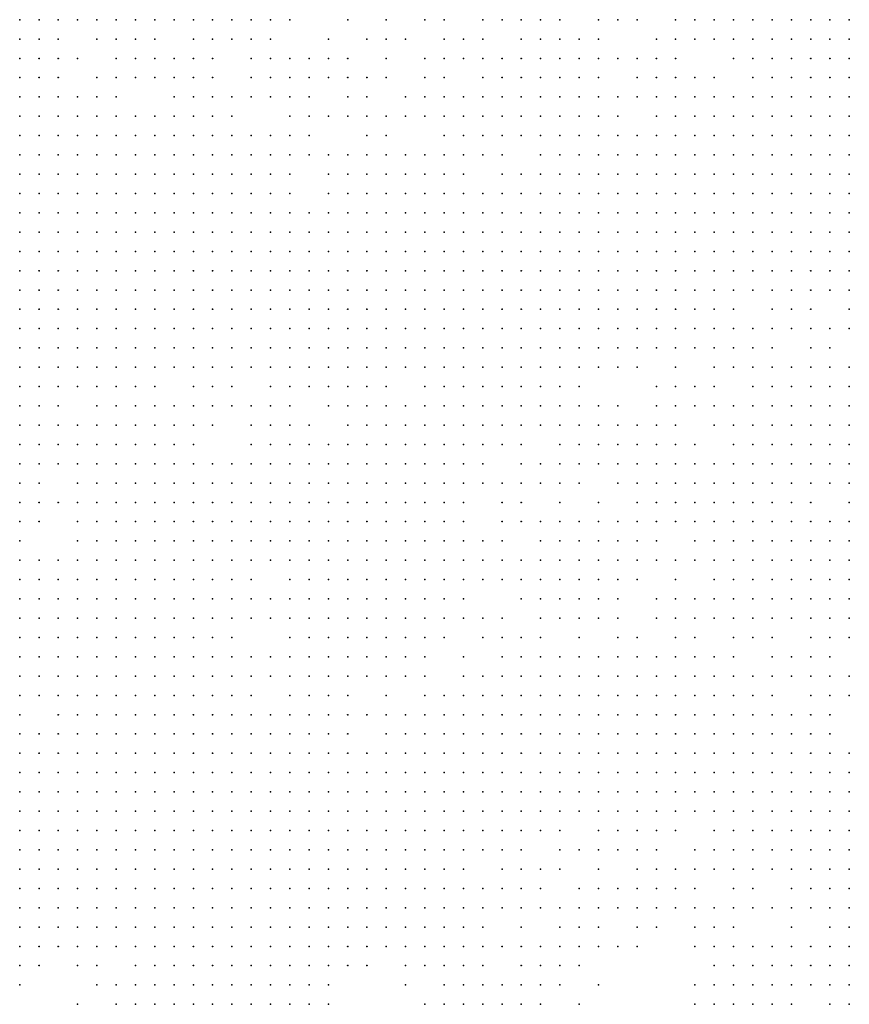
# Model space of a CAD drawing. Units: inches. Extents: x -1.5 to 1.5, y -0.87 to 0.87.
# Drawn here: x -0.89 to -0.81, y -0.19 to -0.09 of the extents above; entities that cross this region are included whole.
import ezdxf

# ---------------------------------------------------------------- set-up
doc = ezdxf.new("R2010")
doc.units = ezdxf.units.IN
doc.header["$MEASUREMENT"] = 0
doc.header["$PDMODE"] = 32
doc.header["$PDSIZE"] = 1e-05

msp = doc.modelspace()

# ---------------------------------------------------------------- linework, layer by layer
at = {"color": 0}
for p in [(-0.894, -0.092), (-0.892, -0.092), (-0.89, -0.092), (-0.888, -0.092), (-0.886, -0.092), (-0.884, -0.092), (-0.882, -0.092), (-0.88, -0.092), (-0.878, -0.092), (-0.876, -0.092), (-0.874, -0.092), (-0.872, -0.092), (-0.87, -0.092), (-0.868, -0.092), (-0.866, -0.092), (-0.86, -0.092), (-0.856, -0.092), (-0.852, -0.092), (-0.85, -0.092), (-0.846, -0.092), (-0.844, -0.092), (-0.842, -0.092), (-0.84, -0.092), (-0.838, -0.092), (-0.834, -0.092), (-0.832, -0.092), (-0.83, -0.092), (-0.826, -0.092), (-0.824, -0.092), (-0.822, -0.092), (-0.82, -0.092), (-0.818, -0.092), (-0.816, -0.092), (-0.814, -0.092), (-0.812, -0.092), (-0.81, -0.092), (-0.808, -0.092), (-0.894, -0.094), (-0.892, -0.094), (-0.89, -0.094), (-0.886, -0.094), (-0.884, -0.094), (-0.882, -0.094), (-0.88, -0.094), (-0.876, -0.094), (-0.874, -0.094), (-0.872, -0.094), (-0.87, -0.094), (-0.868, -0.094), (-0.862, -0.094), (-0.858, -0.094), (-0.856, -0.094), (-0.854, -0.094), (-0.85, -0.094), (-0.848, -0.094), (-0.846, -0.094), (-0.842, -0.094), (-0.84, -0.094), (-0.838, -0.094), (-0.836, -0.094), (-0.834, -0.094), (-0.828, -0.094), (-0.826, -0.094), (-0.824, -0.094), (-0.822, -0.094), (-0.82, -0.094), (-0.818, -0.094), (-0.816, -0.094), (-0.814, -0.094), (-0.812, -0.094), (-0.81, -0.094), (-0.808, -0.094), (-0.894, -0.096), (-0.892, -0.096), (-0.89, -0.096), (-0.888, -0.096), (-0.884, -0.096), (-0.882, -0.096), (-0.88, -0.096), (-0.878, -0.096), (-0.876, -0.096), (-0.874, -0.096), (-0.87, -0.096), (-0.868, -0.096), (-0.866, -0.096), (-0.864, -0.096), (-0.862, -0.096), (-0.86, -0.096), (-0.856, -0.096), (-0.852, -0.096), (-0.85, -0.096), (-0.848, -0.096), (-0.846, -0.096), (-0.844, -0.096), (-0.842, -0.096), (-0.84, -0.096), (-0.838, -0.096), (-0.836, -0.096), (-0.834, -0.096), (-0.832, -0.096), (-0.83, -0.096), (-0.828, -0.096), (-0.826, -0.096), (-0.82, -0.096), (-0.818, -0.096), (-0.816, -0.096), (-0.814, -0.096), (-0.812, -0.096), (-0.81, -0.096), (-0.808, -0.096), (-0.894, -0.098), (-0.892, -0.098), (-0.89, -0.098), (-0.886, -0.098), (-0.884, -0.098), (-0.882, -0.098), (-0.88, -0.098), (-0.878, -0.098), (-0.876, -0.098), (-0.874, -0.098), (-0.87, -0.098), (-0.868, -0.098), (-0.866, -0.098), (-0.864, -0.098), (-0.862, -0.098), (-0.86, -0.098), (-0.858, -0.098), (-0.856, -0.098), (-0.852, -0.098), (-0.85, -0.098), (-0.846, -0.098), (-0.844, -0.098), (-0.842, -0.098), (-0.84, -0.098), (-0.838, -0.098), (-0.836, -0.098), (-0.834, -0.098), (-0.83, -0.098), (-0.828, -0.098), (-0.826, -0.098), (-0.824, -0.098), (-0.822, -0.098), (-0.818, -0.098), (-0.816, -0.098), (-0.814, -0.098), (-0.812, -0.098), (-0.81, -0.098), (-0.808, -0.098), (-0.894, -0.1), (-0.892, -0.1), (-0.89, -0.1), (-0.888, -0.1), (-0.886, -0.1), (-0.884, -0.1), (-0.878, -0.1), (-0.876, -0.1), (-0.874, -0.1), (-0.872, -0.1), (-0.87, -0.1), (-0.868, -0.1), (-0.866, -0.1), (-0.864, -0.1), (-0.86, -0.1), (-0.858, -0.1), (-0.854, -0.1), (-0.852, -0.1), (-0.85, -0.1), (-0.848, -0.1), (-0.846, -0.1), (-0.844, -0.1), (-0.842, -0.1), (-0.84, -0.1), (-0.838, -0.1), (-0.836, -0.1), (-0.834, -0.1), (-0.832, -0.1), (-0.83, -0.1), (-0.828, -0.1), (-0.826, -0.1), (-0.824, -0.1), (-0.822, -0.1), (-0.82, -0.1), (-0.818, -0.1), (-0.816, -0.1), (-0.814, -0.1), (-0.812, -0.1), (-0.81, -0.1), (-0.808, -0.1), (-0.894, -0.102), (-0.892, -0.102), (-0.89, -0.102), (-0.888, -0.102), (-0.886, -0.102), (-0.884, -0.102), (-0.882, -0.102), (-0.88, -0.102), (-0.878, -0.102), (-0.876, -0.102), (-0.874, -0.102), (-0.872, -0.102), (-0.866, -0.102), (-0.864, -0.102), (-0.862, -0.102), (-0.86, -0.102), (-0.858, -0.102), (-0.856, -0.102), (-0.854, -0.102), (-0.852, -0.102), (-0.85, -0.102), (-0.848, -0.102), (-0.846, -0.102), (-0.844, -0.102), (-0.842, -0.102), (-0.84, -0.102), (-0.838, -0.102), (-0.836, -0.102), (-0.834, -0.102), (-0.832, -0.102), (-0.828, -0.102), (-0.826, -0.102), (-0.824, -0.102), (-0.822, -0.102), (-0.82, -0.102), (-0.818, -0.102), (-0.816, -0.102), (-0.814, -0.102), (-0.812, -0.102), (-0.81, -0.102), (-0.808, -0.102), (-0.894, -0.104), (-0.892, -0.104), (-0.89, -0.104), (-0.888, -0.104), (-0.886, -0.104), (-0.884, -0.104), (-0.882, -0.104), (-0.88, -0.104), (-0.878, -0.104), (-0.876, -0.104), (-0.874, -0.104), (-0.872, -0.104), (-0.87, -0.104), (-0.868, -0.104), (-0.866, -0.104), (-0.864, -0.104), (-0.858, -0.104), (-0.856, -0.104), (-0.85, -0.104), (-0.848, -0.104), (-0.846, -0.104), (-0.844, -0.104), (-0.842, -0.104), (-0.84, -0.104), (-0.838, -0.104), (-0.836, -0.104), (-0.834, -0.104), (-0.832, -0.104), (-0.83, -0.104), (-0.828, -0.104), (-0.826, -0.104), (-0.824, -0.104), (-0.822, -0.104), (-0.82, -0.104), (-0.818, -0.104), (-0.816, -0.104), (-0.814, -0.104), (-0.812, -0.104), (-0.81, -0.104), (-0.808, -0.104), (-0.894, -0.106), (-0.892, -0.106), (-0.89, -0.106), (-0.888, -0.106), (-0.886, -0.106), (-0.884, -0.106), (-0.882, -0.106), (-0.88, -0.106), (-0.878, -0.106), (-0.876, -0.106), (-0.874, -0.106), (-0.872, -0.106), (-0.87, -0.106), (-0.868, -0.106), (-0.866, -0.106), (-0.864, -0.106), (-0.862, -0.106), (-0.86, -0.106), (-0.858, -0.106), (-0.856, -0.106), (-0.854, -0.106), (-0.852, -0.106), (-0.85, -0.106), (-0.848, -0.106), (-0.846, -0.106), (-0.844, -0.106), (-0.84, -0.106), (-0.838, -0.106), (-0.836, -0.106), (-0.834, -0.106), (-0.832, -0.106), (-0.83, -0.106), (-0.828, -0.106), (-0.826, -0.106), (-0.824, -0.106), (-0.822, -0.106), (-0.82, -0.106), (-0.818, -0.106), (-0.816, -0.106), (-0.814, -0.106), (-0.812, -0.106), (-0.81, -0.106), (-0.808, -0.106), (-0.894, -0.108), (-0.892, -0.108), (-0.89, -0.108), (-0.888, -0.108), (-0.886, -0.108), (-0.884, -0.108), (-0.882, -0.108), (-0.88, -0.108), (-0.878, -0.108), (-0.876, -0.108), (-0.874, -0.108), (-0.872, -0.108), (-0.87, -0.108), (-0.868, -0.108), (-0.866, -0.108), (-0.862, -0.108), (-0.86, -0.108), (-0.858, -0.108), (-0.856, -0.108), (-0.854, -0.108), (-0.852, -0.108), (-0.85, -0.108), (-0.848, -0.108), (-0.844, -0.108), (-0.842, -0.108), (-0.84, -0.108), (-0.838, -0.108), (-0.836, -0.108), (-0.834, -0.108), (-0.832, -0.108), (-0.83, -0.108), (-0.828, -0.108), (-0.826, -0.108), (-0.824, -0.108), (-0.822, -0.108), (-0.82, -0.108), (-0.818, -0.108), (-0.816, -0.108), (-0.814, -0.108), (-0.812, -0.108), (-0.81, -0.108), (-0.808, -0.108), (-0.894, -0.11), (-0.892, -0.11), (-0.89, -0.11), (-0.888, -0.11), (-0.886, -0.11), (-0.884, -0.11), (-0.882, -0.11), (-0.88, -0.11), (-0.878, -0.11), (-0.876, -0.11), (-0.874, -0.11), (-0.872, -0.11), (-0.87, -0.11), (-0.868, -0.11), (-0.866, -0.11), (-0.862, -0.11), (-0.86, -0.11), (-0.858, -0.11), (-0.856, -0.11), (-0.854, -0.11), (-0.852, -0.11), (-0.85, -0.11), (-0.848, -0.11), (-0.846, -0.11), (-0.844, -0.11), (-0.842, -0.11), (-0.84, -0.11), (-0.838, -0.11), (-0.836, -0.11), (-0.834, -0.11), (-0.832, -0.11), (-0.83, -0.11), (-0.828, -0.11), (-0.826, -0.11), (-0.824, -0.11), (-0.822, -0.11), (-0.82, -0.11), (-0.818, -0.11), (-0.816, -0.11), (-0.814, -0.11), (-0.812, -0.11), (-0.81, -0.11), (-0.808, -0.11), (-0.894, -0.112), (-0.892, -0.112), (-0.89, -0.112), (-0.888, -0.112), (-0.886, -0.112), (-0.884, -0.112), (-0.882, -0.112), (-0.88, -0.112), (-0.878, -0.112), (-0.876, -0.112), (-0.874, -0.112), (-0.872, -0.112), (-0.87, -0.112), (-0.868, -0.112), (-0.866, -0.112), (-0.864, -0.112), (-0.862, -0.112), (-0.86, -0.112), (-0.858, -0.112), (-0.856, -0.112), (-0.854, -0.112), (-0.852, -0.112), (-0.85, -0.112), (-0.848, -0.112), (-0.846, -0.112), (-0.844, -0.112), (-0.842, -0.112), (-0.84, -0.112), (-0.838, -0.112), (-0.836, -0.112), (-0.834, -0.112), (-0.832, -0.112), (-0.83, -0.112), (-0.828, -0.112), (-0.826, -0.112), (-0.824, -0.112), (-0.822, -0.112), (-0.82, -0.112), (-0.818, -0.112), (-0.816, -0.112), (-0.814, -0.112), (-0.812, -0.112), (-0.81, -0.112), (-0.808, -0.112), (-0.894, -0.114), (-0.892, -0.114), (-0.89, -0.114), (-0.888, -0.114), (-0.886, -0.114), (-0.884, -0.114), (-0.882, -0.114), (-0.88, -0.114), (-0.878, -0.114), (-0.876, -0.114), (-0.874, -0.114), (-0.872, -0.114), (-0.87, -0.114), (-0.868, -0.114), (-0.866, -0.114), (-0.864, -0.114), (-0.862, -0.114), (-0.86, -0.114), (-0.858, -0.114), (-0.856, -0.114), (-0.854, -0.114), (-0.852, -0.114), (-0.85, -0.114), (-0.848, -0.114), (-0.846, -0.114), (-0.844, -0.114), (-0.842, -0.114), (-0.84, -0.114), (-0.838, -0.114), (-0.836, -0.114), (-0.834, -0.114), (-0.832, -0.114), (-0.83, -0.114), (-0.828, -0.114), (-0.826, -0.114), (-0.824, -0.114), (-0.822, -0.114), (-0.82, -0.114), (-0.818, -0.114), (-0.816, -0.114), (-0.814, -0.114), (-0.812, -0.114), (-0.81, -0.114), (-0.808, -0.114), (-0.894, -0.116), (-0.892, -0.116), (-0.89, -0.116), (-0.888, -0.116), (-0.886, -0.116), (-0.884, -0.116), (-0.882, -0.116), (-0.88, -0.116), (-0.878, -0.116), (-0.876, -0.116), (-0.874, -0.116), (-0.872, -0.116), (-0.87, -0.116), (-0.868, -0.116), (-0.866, -0.116), (-0.864, -0.116), (-0.862, -0.116), (-0.86, -0.116), (-0.858, -0.116), (-0.856, -0.116), (-0.854, -0.116), (-0.852, -0.116), (-0.85, -0.116), (-0.848, -0.116), (-0.846, -0.116), (-0.844, -0.116), (-0.842, -0.116), (-0.84, -0.116), (-0.838, -0.116), (-0.836, -0.116), (-0.834, -0.116), (-0.832, -0.116), (-0.83, -0.116), (-0.828, -0.116), (-0.826, -0.116), (-0.824, -0.116), (-0.822, -0.116), (-0.82, -0.116), (-0.818, -0.116), (-0.816, -0.116), (-0.814, -0.116), (-0.812, -0.116), (-0.81, -0.116), (-0.808, -0.116), (-0.894, -0.118), (-0.892, -0.118), (-0.89, -0.118), (-0.888, -0.118), (-0.886, -0.118), (-0.884, -0.118), (-0.882, -0.118), (-0.88, -0.118), (-0.878, -0.118), (-0.876, -0.118), (-0.874, -0.118), (-0.872, -0.118), (-0.87, -0.118), (-0.868, -0.118), (-0.866, -0.118), (-0.864, -0.118), (-0.862, -0.118), (-0.86, -0.118), (-0.858, -0.118), (-0.856, -0.118), (-0.854, -0.118), (-0.852, -0.118), (-0.85, -0.118), (-0.848, -0.118), (-0.846, -0.118), (-0.844, -0.118), (-0.842, -0.118), (-0.84, -0.118), (-0.838, -0.118), (-0.836, -0.118), (-0.834, -0.118), (-0.832, -0.118), (-0.83, -0.118), (-0.828, -0.118), (-0.826, -0.118), (-0.824, -0.118), (-0.822, -0.118), (-0.82, -0.118), (-0.818, -0.118), (-0.816, -0.118), (-0.814, -0.118), (-0.812, -0.118), (-0.81, -0.118), (-0.808, -0.118), (-0.894, -0.12), (-0.892, -0.12), (-0.89, -0.12), (-0.888, -0.12), (-0.886, -0.12), (-0.884, -0.12), (-0.882, -0.12), (-0.88, -0.12), (-0.878, -0.12), (-0.876, -0.12), (-0.874, -0.12), (-0.872, -0.12), (-0.87, -0.12), (-0.868, -0.12), (-0.866, -0.12), (-0.864, -0.12), (-0.862, -0.12), (-0.86, -0.12), (-0.858, -0.12), (-0.856, -0.12), (-0.854, -0.12), (-0.852, -0.12), (-0.85, -0.12), (-0.848, -0.12), (-0.846, -0.12), (-0.844, -0.12), (-0.842, -0.12), (-0.84, -0.12), (-0.838, -0.12), (-0.836, -0.12), (-0.834, -0.12), (-0.832, -0.12), (-0.83, -0.12), (-0.828, -0.12), (-0.826, -0.12), (-0.824, -0.12), (-0.822, -0.12), (-0.82, -0.12), (-0.818, -0.12), (-0.816, -0.12), (-0.814, -0.12), (-0.812, -0.12), (-0.81, -0.12), (-0.808, -0.12), (-0.894, -0.122), (-0.892, -0.122), (-0.89, -0.122), (-0.888, -0.122), (-0.886, -0.122), (-0.884, -0.122), (-0.882, -0.122), (-0.88, -0.122), (-0.878, -0.122), (-0.876, -0.122), (-0.874, -0.122), (-0.872, -0.122), (-0.87, -0.122), (-0.868, -0.122), (-0.866, -0.122), (-0.864, -0.122), (-0.862, -0.122), (-0.86, -0.122), (-0.858, -0.122), (-0.856, -0.122), (-0.854, -0.122), (-0.852, -0.122), (-0.85, -0.122), (-0.848, -0.122), (-0.846, -0.122), (-0.844, -0.122), (-0.842, -0.122), (-0.84, -0.122), (-0.838, -0.122), (-0.836, -0.122), (-0.834, -0.122), (-0.832, -0.122), (-0.83, -0.122), (-0.828, -0.122), (-0.826, -0.122), (-0.824, -0.122), (-0.822, -0.122), (-0.82, -0.122), (-0.816, -0.122), (-0.814, -0.122), (-0.812, -0.122), (-0.808, -0.122), (-0.894, -0.124), (-0.892, -0.124), (-0.89, -0.124), (-0.888, -0.124), (-0.886, -0.124), (-0.884, -0.124), (-0.882, -0.124), (-0.88, -0.124), (-0.878, -0.124), (-0.876, -0.124), (-0.874, -0.124), (-0.872, -0.124), (-0.87, -0.124), (-0.868, -0.124), (-0.866, -0.124), (-0.864, -0.124), (-0.862, -0.124), (-0.86, -0.124), (-0.858, -0.124), (-0.856, -0.124), (-0.854, -0.124), (-0.852, -0.124), (-0.85, -0.124), (-0.848, -0.124), (-0.846, -0.124), (-0.844, -0.124), (-0.842, -0.124), (-0.84, -0.124), (-0.838, -0.124), (-0.836, -0.124), (-0.834, -0.124), (-0.832, -0.124), (-0.83, -0.124), (-0.828, -0.124), (-0.826, -0.124), (-0.824, -0.124), (-0.822, -0.124), (-0.82, -0.124), (-0.818, -0.124), (-0.816, -0.124), (-0.814, -0.124), (-0.812, -0.124), (-0.81, -0.124), (-0.808, -0.124), (-0.894, -0.126), (-0.892, -0.126), (-0.89, -0.126), (-0.888, -0.126), (-0.886, -0.126), (-0.884, -0.126), (-0.882, -0.126), (-0.88, -0.126), (-0.878, -0.126), (-0.876, -0.126), (-0.874, -0.126), (-0.872, -0.126), (-0.87, -0.126), (-0.868, -0.126), (-0.866, -0.126), (-0.864, -0.126), (-0.862, -0.126), (-0.86, -0.126), (-0.858, -0.126), (-0.856, -0.126), (-0.854, -0.126), (-0.852, -0.126), (-0.85, -0.126), (-0.848, -0.126), (-0.846, -0.126), (-0.844, -0.126), (-0.842, -0.126), (-0.84, -0.126), (-0.838, -0.126), (-0.836, -0.126), (-0.834, -0.126), (-0.832, -0.126), (-0.83, -0.126), (-0.828, -0.126), (-0.826, -0.126), (-0.824, -0.126), (-0.822, -0.126), (-0.82, -0.126), (-0.818, -0.126), (-0.816, -0.126), (-0.812, -0.126), (-0.81, -0.126), (-0.894, -0.128), (-0.892, -0.128), (-0.89, -0.128), (-0.888, -0.128), (-0.886, -0.128), (-0.884, -0.128), (-0.882, -0.128), (-0.88, -0.128), (-0.878, -0.128), (-0.876, -0.128), (-0.874, -0.128), (-0.872, -0.128), (-0.87, -0.128), (-0.868, -0.128), (-0.866, -0.128), (-0.864, -0.128), (-0.862, -0.128), (-0.86, -0.128), (-0.858, -0.128), (-0.856, -0.128), (-0.854, -0.128), (-0.852, -0.128), (-0.85, -0.128), (-0.848, -0.128), (-0.846, -0.128), (-0.844, -0.128), (-0.842, -0.128), (-0.84, -0.128), (-0.838, -0.128), (-0.836, -0.128), (-0.834, -0.128), (-0.832, -0.128), (-0.83, -0.128), (-0.826, -0.128), (-0.822, -0.128), (-0.82, -0.128), (-0.818, -0.128), (-0.816, -0.128), (-0.814, -0.128), (-0.812, -0.128), (-0.81, -0.128), (-0.808, -0.128), (-0.894, -0.13), (-0.892, -0.13), (-0.89, -0.13), (-0.888, -0.13), (-0.886, -0.13), (-0.884, -0.13), (-0.882, -0.13), (-0.88, -0.13), (-0.876, -0.13), (-0.874, -0.13), (-0.872, -0.13), (-0.868, -0.13), (-0.866, -0.13), (-0.864, -0.13), (-0.862, -0.13), (-0.86, -0.13), (-0.858, -0.13), (-0.856, -0.13), (-0.852, -0.13), (-0.85, -0.13), (-0.848, -0.13), (-0.846, -0.13), (-0.844, -0.13), (-0.842, -0.13), (-0.84, -0.13), (-0.838, -0.13), (-0.836, -0.13), (-0.828, -0.13), (-0.826, -0.13), (-0.824, -0.13), (-0.822, -0.13), (-0.818, -0.13), (-0.816, -0.13), (-0.814, -0.13), (-0.812, -0.13), (-0.81, -0.13), (-0.808, -0.13), (-0.894, -0.132), (-0.892, -0.132), (-0.89, -0.132), (-0.886, -0.132), (-0.884, -0.132), (-0.882, -0.132), (-0.88, -0.132), (-0.878, -0.132), (-0.876, -0.132), (-0.874, -0.132), (-0.872, -0.132), (-0.87, -0.132), (-0.868, -0.132), (-0.866, -0.132), (-0.862, -0.132), (-0.86, -0.132), (-0.858, -0.132), (-0.856, -0.132), (-0.854, -0.132), (-0.852, -0.132), (-0.85, -0.132), (-0.848, -0.132), (-0.846, -0.132), (-0.844, -0.132), (-0.842, -0.132), (-0.84, -0.132), (-0.838, -0.132), (-0.836, -0.132), (-0.834, -0.132), (-0.832, -0.132), (-0.828, -0.132), (-0.826, -0.132), (-0.824, -0.132), (-0.822, -0.132), (-0.82, -0.132), (-0.818, -0.132), (-0.816, -0.132), (-0.814, -0.132), (-0.812, -0.132), (-0.81, -0.132), (-0.808, -0.132), (-0.894, -0.134), (-0.892, -0.134), (-0.89, -0.134), (-0.888, -0.134), (-0.886, -0.134), (-0.884, -0.134), (-0.882, -0.134), (-0.88, -0.134), (-0.878, -0.134), (-0.876, -0.134), (-0.874, -0.134), (-0.87, -0.134), (-0.868, -0.134), (-0.866, -0.134), (-0.864, -0.134), (-0.86, -0.134), (-0.858, -0.134), (-0.856, -0.134), (-0.854, -0.134), (-0.852, -0.134), (-0.85, -0.134), (-0.848, -0.134), (-0.846, -0.134), (-0.844, -0.134), (-0.842, -0.134), (-0.84, -0.134), (-0.838, -0.134), (-0.836, -0.134), (-0.834, -0.134), (-0.832, -0.134), (-0.83, -0.134), (-0.828, -0.134), (-0.826, -0.134), (-0.822, -0.134), (-0.82, -0.134), (-0.818, -0.134), (-0.816, -0.134), (-0.814, -0.134), (-0.812, -0.134), (-0.81, -0.134), (-0.808, -0.134), (-0.894, -0.136), (-0.892, -0.136), (-0.89, -0.136), (-0.888, -0.136), (-0.886, -0.136), (-0.884, -0.136), (-0.882, -0.136), (-0.88, -0.136), (-0.878, -0.136), (-0.876, -0.136), (-0.87, -0.136), (-0.868, -0.136), (-0.866, -0.136), (-0.864, -0.136), (-0.862, -0.136), (-0.86, -0.136), (-0.858, -0.136), (-0.856, -0.136), (-0.854, -0.136), (-0.852, -0.136), (-0.85, -0.136), (-0.848, -0.136), (-0.846, -0.136), (-0.844, -0.136), (-0.842, -0.136), (-0.838, -0.136), (-0.836, -0.136), (-0.834, -0.136), (-0.832, -0.136), (-0.83, -0.136), (-0.828, -0.136), (-0.826, -0.136), (-0.824, -0.136), (-0.82, -0.136), (-0.818, -0.136), (-0.816, -0.136), (-0.814, -0.136), (-0.812, -0.136), (-0.81, -0.136), (-0.808, -0.136), (-0.894, -0.138), (-0.892, -0.138), (-0.89, -0.138), (-0.888, -0.138), (-0.886, -0.138), (-0.884, -0.138), (-0.882, -0.138), (-0.88, -0.138), (-0.878, -0.138), (-0.876, -0.138), (-0.874, -0.138), (-0.872, -0.138), (-0.87, -0.138), (-0.868, -0.138), (-0.866, -0.138), (-0.864, -0.138), (-0.862, -0.138), (-0.86, -0.138), (-0.858, -0.138), (-0.856, -0.138), (-0.854, -0.138), (-0.852, -0.138), (-0.85, -0.138), (-0.848, -0.138), (-0.846, -0.138), (-0.842, -0.138), (-0.84, -0.138), (-0.838, -0.138), (-0.836, -0.138), (-0.834, -0.138), (-0.832, -0.138), (-0.83, -0.138), (-0.828, -0.138), (-0.826, -0.138), (-0.824, -0.138), (-0.822, -0.138), (-0.82, -0.138), (-0.818, -0.138), (-0.816, -0.138), (-0.814, -0.138), (-0.812, -0.138), (-0.81, -0.138), (-0.808, -0.138), (-0.894, -0.14), (-0.892, -0.14), (-0.888, -0.14), (-0.886, -0.14), (-0.884, -0.14), (-0.882, -0.14), (-0.88, -0.14), (-0.878, -0.14), (-0.876, -0.14), (-0.874, -0.14), (-0.872, -0.14), (-0.87, -0.14), (-0.868, -0.14), (-0.866, -0.14), (-0.864, -0.14), (-0.862, -0.14), (-0.86, -0.14), (-0.858, -0.14), (-0.856, -0.14), (-0.854, -0.14), (-0.852, -0.14), (-0.85, -0.14), (-0.848, -0.14), (-0.846, -0.14), (-0.844, -0.14), (-0.842, -0.14), (-0.84, -0.14), (-0.838, -0.14), (-0.836, -0.14), (-0.832, -0.14), (-0.83, -0.14), (-0.828, -0.14), (-0.826, -0.14), (-0.824, -0.14), (-0.822, -0.14), (-0.82, -0.14), (-0.818, -0.14), (-0.816, -0.14), (-0.814, -0.14), (-0.812, -0.14), (-0.81, -0.14), (-0.808, -0.14), (-0.894, -0.142), (-0.892, -0.142), (-0.89, -0.142), (-0.888, -0.142), (-0.886, -0.142), (-0.884, -0.142), (-0.882, -0.142), (-0.88, -0.142), (-0.878, -0.142), (-0.876, -0.142), (-0.874, -0.142), (-0.872, -0.142), (-0.87, -0.142), (-0.868, -0.142), (-0.866, -0.142), (-0.864, -0.142), (-0.862, -0.142), (-0.86, -0.142), (-0.858, -0.142), (-0.856, -0.142), (-0.854, -0.142), (-0.852, -0.142), (-0.85, -0.142), (-0.848, -0.142), (-0.844, -0.142), (-0.842, -0.142), (-0.838, -0.142), (-0.834, -0.142), (-0.83, -0.142), (-0.828, -0.142), (-0.826, -0.142), (-0.824, -0.142), (-0.822, -0.142), (-0.82, -0.142), (-0.818, -0.142), (-0.816, -0.142), (-0.814, -0.142), (-0.812, -0.142), (-0.808, -0.142), (-0.894, -0.144), (-0.892, -0.144), (-0.888, -0.144), (-0.886, -0.144), (-0.884, -0.144), (-0.882, -0.144), (-0.88, -0.144), (-0.878, -0.144), (-0.876, -0.144), (-0.874, -0.144), (-0.872, -0.144), (-0.87, -0.144), (-0.868, -0.144), (-0.866, -0.144), (-0.864, -0.144), (-0.862, -0.144), (-0.86, -0.144), (-0.858, -0.144), (-0.856, -0.144), (-0.854, -0.144), (-0.852, -0.144), (-0.85, -0.144), (-0.848, -0.144), (-0.844, -0.144), (-0.842, -0.144), (-0.84, -0.144), (-0.838, -0.144), (-0.836, -0.144), (-0.834, -0.144), (-0.832, -0.144), (-0.83, -0.144), (-0.828, -0.144), (-0.826, -0.144), (-0.824, -0.144), (-0.822, -0.144), (-0.82, -0.144), (-0.818, -0.144), (-0.816, -0.144), (-0.814, -0.144), (-0.812, -0.144), (-0.81, -0.144), (-0.808, -0.144), (-0.894, -0.146), (-0.888, -0.146), (-0.886, -0.146), (-0.884, -0.146), (-0.882, -0.146), (-0.88, -0.146), (-0.878, -0.146), (-0.876, -0.146), (-0.874, -0.146), (-0.872, -0.146), (-0.87, -0.146), (-0.868, -0.146), (-0.866, -0.146), (-0.864, -0.146), (-0.862, -0.146), (-0.86, -0.146), (-0.858, -0.146), (-0.856, -0.146), (-0.854, -0.146), (-0.852, -0.146), (-0.85, -0.146), (-0.848, -0.146), (-0.846, -0.146), (-0.844, -0.146), (-0.84, -0.146), (-0.838, -0.146), (-0.836, -0.146), (-0.834, -0.146), (-0.832, -0.146), (-0.83, -0.146), (-0.828, -0.146), (-0.824, -0.146), (-0.822, -0.146), (-0.82, -0.146), (-0.818, -0.146), (-0.816, -0.146), (-0.814, -0.146), (-0.812, -0.146), (-0.81, -0.146), (-0.808, -0.146), (-0.894, -0.148), (-0.892, -0.148), (-0.89, -0.148), (-0.888, -0.148), (-0.886, -0.148), (-0.884, -0.148), (-0.882, -0.148), (-0.88, -0.148), (-0.878, -0.148), (-0.876, -0.148), (-0.874, -0.148), (-0.872, -0.148), (-0.87, -0.148), (-0.868, -0.148), (-0.866, -0.148), (-0.864, -0.148), (-0.862, -0.148), (-0.86, -0.148), (-0.858, -0.148), (-0.856, -0.148), (-0.854, -0.148), (-0.852, -0.148), (-0.85, -0.148), (-0.848, -0.148), (-0.846, -0.148), (-0.844, -0.148), (-0.842, -0.148), (-0.84, -0.148), (-0.838, -0.148), (-0.836, -0.148), (-0.834, -0.148), (-0.832, -0.148), (-0.83, -0.148), (-0.828, -0.148), (-0.826, -0.148), (-0.824, -0.148), (-0.822, -0.148), (-0.82, -0.148), (-0.818, -0.148), (-0.816, -0.148), (-0.814, -0.148), (-0.812, -0.148), (-0.81, -0.148), (-0.808, -0.148), (-0.894, -0.15), (-0.892, -0.15), (-0.89, -0.15), (-0.888, -0.15), (-0.886, -0.15), (-0.884, -0.15), (-0.882, -0.15), (-0.88, -0.15), (-0.878, -0.15), (-0.876, -0.15), (-0.874, -0.15), (-0.872, -0.15), (-0.87, -0.15), (-0.866, -0.15), (-0.864, -0.15), (-0.862, -0.15), (-0.86, -0.15), (-0.858, -0.15), (-0.856, -0.15), (-0.854, -0.15), (-0.852, -0.15), (-0.85, -0.15), (-0.848, -0.15), (-0.846, -0.15), (-0.844, -0.15), (-0.842, -0.15), (-0.84, -0.15), (-0.838, -0.15), (-0.836, -0.15), (-0.834, -0.15), (-0.832, -0.15), (-0.83, -0.15), (-0.826, -0.15), (-0.822, -0.15), (-0.82, -0.15), (-0.818, -0.15), (-0.816, -0.15), (-0.814, -0.15), (-0.812, -0.15), (-0.81, -0.15), (-0.808, -0.15), (-0.894, -0.152), (-0.892, -0.152), (-0.89, -0.152), (-0.888, -0.152), (-0.886, -0.152), (-0.884, -0.152), (-0.882, -0.152), (-0.88, -0.152), (-0.878, -0.152), (-0.876, -0.152), (-0.874, -0.152), (-0.872, -0.152), (-0.87, -0.152), (-0.868, -0.152), (-0.866, -0.152), (-0.864, -0.152), (-0.862, -0.152), (-0.86, -0.152), (-0.858, -0.152), (-0.856, -0.152), (-0.854, -0.152), (-0.852, -0.152), (-0.85, -0.152), (-0.848, -0.152), (-0.842, -0.152), (-0.84, -0.152), (-0.838, -0.152), (-0.836, -0.152), (-0.834, -0.152), (-0.832, -0.152), (-0.828, -0.152), (-0.826, -0.152), (-0.824, -0.152), (-0.822, -0.152), (-0.82, -0.152), (-0.818, -0.152), (-0.816, -0.152), (-0.814, -0.152), (-0.812, -0.152), (-0.81, -0.152), (-0.808, -0.152), (-0.894, -0.154), (-0.892, -0.154), (-0.89, -0.154), (-0.888, -0.154), (-0.886, -0.154), (-0.884, -0.154), (-0.882, -0.154), (-0.88, -0.154), (-0.878, -0.154), (-0.876, -0.154), (-0.874, -0.154), (-0.872, -0.154), (-0.87, -0.154), (-0.868, -0.154), (-0.866, -0.154), (-0.864, -0.154), (-0.862, -0.154), (-0.86, -0.154), (-0.858, -0.154), (-0.856, -0.154), (-0.854, -0.154), (-0.852, -0.154), (-0.85, -0.154), (-0.848, -0.154), (-0.846, -0.154), (-0.844, -0.154), (-0.84, -0.154), (-0.838, -0.154), (-0.836, -0.154), (-0.834, -0.154), (-0.832, -0.154), (-0.828, -0.154), (-0.826, -0.154), (-0.824, -0.154), (-0.822, -0.154), (-0.82, -0.154), (-0.818, -0.154), (-0.816, -0.154), (-0.814, -0.154), (-0.812, -0.154), (-0.81, -0.154), (-0.808, -0.154), (-0.894, -0.156), (-0.892, -0.156), (-0.89, -0.156), (-0.888, -0.156), (-0.886, -0.156), (-0.884, -0.156), (-0.882, -0.156), (-0.88, -0.156), (-0.878, -0.156), (-0.876, -0.156), (-0.874, -0.156), (-0.872, -0.156), (-0.866, -0.156), (-0.864, -0.156), (-0.862, -0.156), (-0.86, -0.156), (-0.858, -0.156), (-0.856, -0.156), (-0.854, -0.156), (-0.852, -0.156), (-0.85, -0.156), (-0.846, -0.156), (-0.844, -0.156), (-0.842, -0.156), (-0.84, -0.156), (-0.836, -0.156), (-0.832, -0.156), (-0.83, -0.156), (-0.826, -0.156), (-0.824, -0.156), (-0.82, -0.156), (-0.818, -0.156), (-0.816, -0.156), (-0.812, -0.156), (-0.81, -0.156), (-0.808, -0.156), (-0.894, -0.158), (-0.892, -0.158), (-0.89, -0.158), (-0.888, -0.158), (-0.886, -0.158), (-0.884, -0.158), (-0.882, -0.158), (-0.88, -0.158), (-0.878, -0.158), (-0.876, -0.158), (-0.874, -0.158), (-0.872, -0.158), (-0.87, -0.158), (-0.868, -0.158), (-0.866, -0.158), (-0.864, -0.158), (-0.862, -0.158), (-0.86, -0.158), (-0.858, -0.158), (-0.856, -0.158), (-0.854, -0.158), (-0.852, -0.158), (-0.848, -0.158), (-0.844, -0.158), (-0.842, -0.158), (-0.84, -0.158), (-0.838, -0.158), (-0.836, -0.158), (-0.834, -0.158), (-0.832, -0.158), (-0.83, -0.158), (-0.828, -0.158), (-0.826, -0.158), (-0.824, -0.158), (-0.822, -0.158), (-0.82, -0.158), (-0.816, -0.158), (-0.814, -0.158), (-0.812, -0.158), (-0.81, -0.158), (-0.894, -0.16), (-0.892, -0.16), (-0.89, -0.16), (-0.888, -0.16), (-0.886, -0.16), (-0.884, -0.16), (-0.882, -0.16), (-0.88, -0.16), (-0.878, -0.16), (-0.876, -0.16), (-0.874, -0.16), (-0.872, -0.16), (-0.87, -0.16), (-0.868, -0.16), (-0.866, -0.16), (-0.864, -0.16), (-0.862, -0.16), (-0.86, -0.16), (-0.858, -0.16), (-0.856, -0.16), (-0.854, -0.16), (-0.852, -0.16), (-0.848, -0.16), (-0.846, -0.16), (-0.844, -0.16), (-0.842, -0.16), (-0.84, -0.16), (-0.838, -0.16), (-0.836, -0.16), (-0.834, -0.16), (-0.832, -0.16), (-0.83, -0.16), (-0.828, -0.16), (-0.826, -0.16), (-0.824, -0.16), (-0.822, -0.16), (-0.82, -0.16), (-0.818, -0.16), (-0.816, -0.16), (-0.814, -0.16), (-0.812, -0.16), (-0.81, -0.16), (-0.808, -0.16), (-0.894, -0.162), (-0.892, -0.162), (-0.89, -0.162), (-0.888, -0.162), (-0.886, -0.162), (-0.884, -0.162), (-0.882, -0.162), (-0.88, -0.162), (-0.878, -0.162), (-0.876, -0.162), (-0.874, -0.162), (-0.872, -0.162), (-0.87, -0.162), (-0.866, -0.162), (-0.864, -0.162), (-0.862, -0.162), (-0.86, -0.162), (-0.856, -0.162), (-0.852, -0.162), (-0.85, -0.162), (-0.848, -0.162), (-0.846, -0.162), (-0.844, -0.162), (-0.842, -0.162), (-0.84, -0.162), (-0.838, -0.162), (-0.836, -0.162), (-0.834, -0.162), (-0.832, -0.162), (-0.83, -0.162), (-0.828, -0.162), (-0.826, -0.162), (-0.824, -0.162), (-0.822, -0.162), (-0.82, -0.162), (-0.818, -0.162), (-0.816, -0.162), (-0.812, -0.162), (-0.81, -0.162), (-0.808, -0.162), (-0.894, -0.164), (-0.89, -0.164), (-0.888, -0.164), (-0.886, -0.164), (-0.884, -0.164), (-0.882, -0.164), (-0.88, -0.164), (-0.878, -0.164), (-0.876, -0.164), (-0.874, -0.164), (-0.872, -0.164), (-0.87, -0.164), (-0.868, -0.164), (-0.866, -0.164), (-0.864, -0.164), (-0.862, -0.164), (-0.86, -0.164), (-0.858, -0.164), (-0.856, -0.164), (-0.854, -0.164), (-0.852, -0.164), (-0.85, -0.164), (-0.848, -0.164), (-0.846, -0.164), (-0.844, -0.164), (-0.842, -0.164), (-0.84, -0.164), (-0.838, -0.164), (-0.836, -0.164), (-0.834, -0.164), (-0.832, -0.164), (-0.83, -0.164), (-0.828, -0.164), (-0.826, -0.164), (-0.824, -0.164), (-0.822, -0.164), (-0.82, -0.164), (-0.818, -0.164), (-0.816, -0.164), (-0.814, -0.164), (-0.812, -0.164), (-0.81, -0.164), (-0.894, -0.166), (-0.892, -0.166), (-0.89, -0.166), (-0.888, -0.166), (-0.886, -0.166), (-0.884, -0.166), (-0.882, -0.166), (-0.88, -0.166), (-0.878, -0.166), (-0.876, -0.166), (-0.874, -0.166), (-0.872, -0.166), (-0.87, -0.166), (-0.868, -0.166), (-0.866, -0.166), (-0.864, -0.166), (-0.862, -0.166), (-0.86, -0.166), (-0.856, -0.166), (-0.854, -0.166), (-0.852, -0.166), (-0.85, -0.166), (-0.848, -0.166), (-0.846, -0.166), (-0.844, -0.166), (-0.842, -0.166), (-0.84, -0.166), (-0.838, -0.166), (-0.836, -0.166), (-0.834, -0.166), (-0.832, -0.166), (-0.83, -0.166), (-0.828, -0.166), (-0.826, -0.166), (-0.824, -0.166), (-0.822, -0.166), (-0.82, -0.166), (-0.818, -0.166), (-0.816, -0.166), (-0.814, -0.166), (-0.812, -0.166), (-0.81, -0.166), (-0.894, -0.168), (-0.892, -0.168), (-0.89, -0.168), (-0.888, -0.168), (-0.886, -0.168), (-0.884, -0.168), (-0.882, -0.168), (-0.88, -0.168), (-0.878, -0.168), (-0.876, -0.168), (-0.874, -0.168), (-0.872, -0.168), (-0.87, -0.168), (-0.868, -0.168), (-0.866, -0.168), (-0.864, -0.168), (-0.862, -0.168), (-0.86, -0.168), (-0.858, -0.168), (-0.856, -0.168), (-0.854, -0.168), (-0.852, -0.168), (-0.85, -0.168), (-0.848, -0.168), (-0.846, -0.168), (-0.844, -0.168), (-0.842, -0.168), (-0.84, -0.168), (-0.838, -0.168), (-0.836, -0.168), (-0.834, -0.168), (-0.832, -0.168), (-0.83, -0.168), (-0.828, -0.168), (-0.826, -0.168), (-0.824, -0.168), (-0.822, -0.168), (-0.82, -0.168), (-0.818, -0.168), (-0.816, -0.168), (-0.814, -0.168), (-0.812, -0.168), (-0.81, -0.168), (-0.808, -0.168), (-0.894, -0.17), (-0.892, -0.17), (-0.89, -0.17), (-0.888, -0.17), (-0.886, -0.17), (-0.884, -0.17), (-0.882, -0.17), (-0.88, -0.17), (-0.878, -0.17), (-0.876, -0.17), (-0.874, -0.17), (-0.872, -0.17), (-0.87, -0.17), (-0.868, -0.17), (-0.866, -0.17), (-0.864, -0.17), (-0.862, -0.17), (-0.86, -0.17), (-0.858, -0.17), (-0.856, -0.17), (-0.854, -0.17), (-0.852, -0.17), (-0.85, -0.17), (-0.848, -0.17), (-0.846, -0.17), (-0.844, -0.17), (-0.842, -0.17), (-0.84, -0.17), (-0.838, -0.17), (-0.836, -0.17), (-0.834, -0.17), (-0.832, -0.17), (-0.83, -0.17), (-0.828, -0.17), (-0.826, -0.17), (-0.824, -0.17), (-0.822, -0.17), (-0.82, -0.17), (-0.818, -0.17), (-0.816, -0.17), (-0.814, -0.17), (-0.812, -0.17), (-0.81, -0.17), (-0.808, -0.17), (-0.894, -0.172), (-0.892, -0.172), (-0.89, -0.172), (-0.888, -0.172), (-0.886, -0.172), (-0.884, -0.172), (-0.882, -0.172), (-0.88, -0.172), (-0.878, -0.172), (-0.876, -0.172), (-0.874, -0.172), (-0.872, -0.172), (-0.87, -0.172), (-0.868, -0.172), (-0.866, -0.172), (-0.864, -0.172), (-0.862, -0.172), (-0.86, -0.172), (-0.858, -0.172), (-0.856, -0.172), (-0.854, -0.172), (-0.852, -0.172), (-0.85, -0.172), (-0.848, -0.172), (-0.846, -0.172), (-0.844, -0.172), (-0.842, -0.172), (-0.84, -0.172), (-0.838, -0.172), (-0.836, -0.172), (-0.834, -0.172), (-0.832, -0.172), (-0.83, -0.172), (-0.828, -0.172), (-0.826, -0.172), (-0.824, -0.172), (-0.822, -0.172), (-0.82, -0.172), (-0.818, -0.172), (-0.816, -0.172), (-0.814, -0.172), (-0.812, -0.172), (-0.81, -0.172), (-0.808, -0.172), (-0.894, -0.174), (-0.892, -0.174), (-0.89, -0.174), (-0.888, -0.174), (-0.886, -0.174), (-0.884, -0.174), (-0.882, -0.174), (-0.88, -0.174), (-0.878, -0.174), (-0.876, -0.174), (-0.874, -0.174), (-0.872, -0.174), (-0.87, -0.174), (-0.868, -0.174), (-0.866, -0.174), (-0.864, -0.174), (-0.862, -0.174), (-0.86, -0.174), (-0.858, -0.174), (-0.856, -0.174), (-0.854, -0.174), (-0.852, -0.174), (-0.85, -0.174), (-0.848, -0.174), (-0.846, -0.174), (-0.844, -0.174), (-0.842, -0.174), (-0.84, -0.174), (-0.838, -0.174), (-0.836, -0.174), (-0.834, -0.174), (-0.832, -0.174), (-0.83, -0.174), (-0.828, -0.174), (-0.826, -0.174), (-0.824, -0.174), (-0.822, -0.174), (-0.82, -0.174), (-0.818, -0.174), (-0.816, -0.174), (-0.814, -0.174), (-0.812, -0.174), (-0.81, -0.174), (-0.808, -0.174), (-0.894, -0.176), (-0.892, -0.176), (-0.89, -0.176), (-0.888, -0.176), (-0.886, -0.176), (-0.884, -0.176), (-0.882, -0.176), (-0.88, -0.176), (-0.878, -0.176), (-0.876, -0.176), (-0.874, -0.176), (-0.872, -0.176), (-0.87, -0.176), (-0.868, -0.176), (-0.866, -0.176), (-0.864, -0.176), (-0.862, -0.176), (-0.86, -0.176), (-0.858, -0.176), (-0.856, -0.176), (-0.854, -0.176), (-0.852, -0.176), (-0.85, -0.176), (-0.848, -0.176), (-0.846, -0.176), (-0.844, -0.176), (-0.842, -0.176), (-0.84, -0.176), (-0.838, -0.176), (-0.834, -0.176), (-0.832, -0.176), (-0.83, -0.176), (-0.828, -0.176), (-0.826, -0.176), (-0.822, -0.176), (-0.82, -0.176), (-0.818, -0.176), (-0.816, -0.176), (-0.814, -0.176), (-0.812, -0.176), (-0.81, -0.176), (-0.808, -0.176), (-0.894, -0.178), (-0.892, -0.178), (-0.89, -0.178), (-0.888, -0.178), (-0.886, -0.178), (-0.884, -0.178), (-0.882, -0.178), (-0.88, -0.178), (-0.878, -0.178), (-0.876, -0.178), (-0.874, -0.178), (-0.872, -0.178), (-0.87, -0.178), (-0.868, -0.178), (-0.866, -0.178), (-0.864, -0.178), (-0.862, -0.178), (-0.86, -0.178), (-0.858, -0.178), (-0.856, -0.178), (-0.854, -0.178), (-0.852, -0.178), (-0.85, -0.178), (-0.848, -0.178), (-0.846, -0.178), (-0.844, -0.178), (-0.842, -0.178), (-0.838, -0.178), (-0.836, -0.178), (-0.834, -0.178), (-0.832, -0.178), (-0.83, -0.178), (-0.828, -0.178), (-0.824, -0.178), (-0.822, -0.178), (-0.82, -0.178), (-0.818, -0.178), (-0.816, -0.178), (-0.814, -0.178), (-0.812, -0.178), (-0.81, -0.178), (-0.808, -0.178), (-0.894, -0.18), (-0.892, -0.18), (-0.89, -0.18), (-0.888, -0.18), (-0.886, -0.18), (-0.884, -0.18), (-0.882, -0.18), (-0.88, -0.18), (-0.878, -0.18), (-0.876, -0.18), (-0.874, -0.18), (-0.872, -0.18), (-0.87, -0.18), (-0.868, -0.18), (-0.866, -0.18), (-0.864, -0.18), (-0.862, -0.18), (-0.86, -0.18), (-0.858, -0.18), (-0.856, -0.18), (-0.854, -0.18), (-0.852, -0.18), (-0.85, -0.18), (-0.848, -0.18), (-0.844, -0.18), (-0.842, -0.18), (-0.84, -0.18), (-0.838, -0.18), (-0.834, -0.18), (-0.83, -0.18), (-0.828, -0.18), (-0.826, -0.18), (-0.824, -0.18), (-0.822, -0.18), (-0.82, -0.18), (-0.818, -0.18), (-0.816, -0.18), (-0.814, -0.18), (-0.812, -0.18), (-0.81, -0.18), (-0.808, -0.18), (-0.894, -0.182), (-0.892, -0.182), (-0.89, -0.182), (-0.888, -0.182), (-0.886, -0.182), (-0.884, -0.182), (-0.882, -0.182), (-0.88, -0.182), (-0.878, -0.182), (-0.876, -0.182), (-0.874, -0.182), (-0.872, -0.182), (-0.87, -0.182), (-0.868, -0.182), (-0.866, -0.182), (-0.864, -0.182), (-0.862, -0.182), (-0.86, -0.182), (-0.858, -0.182), (-0.856, -0.182), (-0.854, -0.182), (-0.852, -0.182), (-0.85, -0.182), (-0.848, -0.182), (-0.846, -0.182), (-0.844, -0.182), (-0.842, -0.182), (-0.84, -0.182), (-0.836, -0.182), (-0.834, -0.182), (-0.832, -0.182), (-0.83, -0.182), (-0.828, -0.182), (-0.826, -0.182), (-0.824, -0.182), (-0.82, -0.182), (-0.818, -0.182), (-0.814, -0.182), (-0.812, -0.182), (-0.81, -0.182), (-0.808, -0.182), (-0.894, -0.184), (-0.892, -0.184), (-0.89, -0.184), (-0.888, -0.184), (-0.886, -0.184), (-0.884, -0.184), (-0.882, -0.184), (-0.88, -0.184), (-0.878, -0.184), (-0.876, -0.184), (-0.874, -0.184), (-0.872, -0.184), (-0.87, -0.184), (-0.868, -0.184), (-0.866, -0.184), (-0.864, -0.184), (-0.862, -0.184), (-0.86, -0.184), (-0.858, -0.184), (-0.856, -0.184), (-0.854, -0.184), (-0.852, -0.184), (-0.85, -0.184), (-0.848, -0.184), (-0.846, -0.184), (-0.844, -0.184), (-0.842, -0.184), (-0.84, -0.184), (-0.838, -0.184), (-0.836, -0.184), (-0.834, -0.184), (-0.832, -0.184), (-0.83, -0.184), (-0.828, -0.184), (-0.826, -0.184), (-0.824, -0.184), (-0.822, -0.184), (-0.82, -0.184), (-0.818, -0.184), (-0.816, -0.184), (-0.814, -0.184), (-0.812, -0.184), (-0.81, -0.184), (-0.808, -0.184), (-0.894, -0.186), (-0.892, -0.186), (-0.89, -0.186), (-0.888, -0.186), (-0.886, -0.186), (-0.884, -0.186), (-0.882, -0.186), (-0.88, -0.186), (-0.878, -0.186), (-0.876, -0.186), (-0.874, -0.186), (-0.872, -0.186), (-0.87, -0.186), (-0.868, -0.186), (-0.866, -0.186), (-0.864, -0.186), (-0.862, -0.186), (-0.86, -0.186), (-0.858, -0.186), (-0.856, -0.186), (-0.854, -0.186), (-0.852, -0.186), (-0.85, -0.186), (-0.848, -0.186), (-0.846, -0.186), (-0.842, -0.186), (-0.838, -0.186), (-0.836, -0.186), (-0.834, -0.186), (-0.83, -0.186), (-0.828, -0.186), (-0.824, -0.186), (-0.822, -0.186), (-0.82, -0.186), (-0.814, -0.186), (-0.81, -0.186), (-0.808, -0.186), (-0.894, -0.188), (-0.892, -0.188), (-0.89, -0.188), (-0.888, -0.188), (-0.886, -0.188), (-0.884, -0.188), (-0.882, -0.188), (-0.88, -0.188), (-0.878, -0.188), (-0.876, -0.188), (-0.874, -0.188), (-0.872, -0.188), (-0.87, -0.188), (-0.868, -0.188), (-0.866, -0.188), (-0.864, -0.188), (-0.862, -0.188), (-0.86, -0.188), (-0.858, -0.188), (-0.856, -0.188), (-0.854, -0.188), (-0.852, -0.188), (-0.85, -0.188), (-0.848, -0.188), (-0.846, -0.188), (-0.844, -0.188), (-0.842, -0.188), (-0.84, -0.188), (-0.838, -0.188), (-0.836, -0.188), (-0.834, -0.188), (-0.832, -0.188), (-0.83, -0.188), (-0.824, -0.188), (-0.822, -0.188), (-0.82, -0.188), (-0.818, -0.188), (-0.816, -0.188), (-0.814, -0.188), (-0.812, -0.188), (-0.81, -0.188), (-0.808, -0.188), (-0.894, -0.19), (-0.892, -0.19), (-0.888, -0.19), (-0.886, -0.19), (-0.882, -0.19), (-0.88, -0.19), (-0.878, -0.19), (-0.876, -0.19), (-0.874, -0.19), (-0.872, -0.19), (-0.87, -0.19), (-0.868, -0.19), (-0.866, -0.19), (-0.864, -0.19), (-0.862, -0.19), (-0.86, -0.19), (-0.858, -0.19), (-0.854, -0.19), (-0.852, -0.19), (-0.85, -0.19), (-0.848, -0.19), (-0.846, -0.19), (-0.842, -0.19), (-0.84, -0.19), (-0.838, -0.19), (-0.836, -0.19), (-0.822, -0.19), (-0.82, -0.19), (-0.818, -0.19), (-0.816, -0.19), (-0.814, -0.19), (-0.812, -0.19), (-0.81, -0.19), (-0.808, -0.19), (-0.894, -0.192), (-0.886, -0.192), (-0.884, -0.192), (-0.882, -0.192), (-0.88, -0.192), (-0.878, -0.192), (-0.876, -0.192), (-0.874, -0.192), (-0.872, -0.192), (-0.87, -0.192), (-0.868, -0.192), (-0.866, -0.192), (-0.864, -0.192), (-0.862, -0.192), (-0.854, -0.192), (-0.85, -0.192), (-0.848, -0.192), (-0.846, -0.192), (-0.844, -0.192), (-0.842, -0.192), (-0.84, -0.192), (-0.838, -0.192), (-0.834, -0.192), (-0.824, -0.192), (-0.822, -0.192), (-0.82, -0.192), (-0.818, -0.192), (-0.816, -0.192), (-0.814, -0.192), (-0.812, -0.192), (-0.81, -0.192), (-0.808, -0.192), (-0.888, -0.194), (-0.884, -0.194), (-0.882, -0.194), (-0.88, -0.194), (-0.878, -0.194), (-0.876, -0.194), (-0.874, -0.194), (-0.872, -0.194), (-0.87, -0.194), (-0.868, -0.194), (-0.866, -0.194), (-0.864, -0.194), (-0.862, -0.194), (-0.852, -0.194), (-0.85, -0.194), (-0.848, -0.194), (-0.846, -0.194), (-0.844, -0.194), (-0.842, -0.194), (-0.84, -0.194), (-0.836, -0.194), (-0.824, -0.194), (-0.822, -0.194), (-0.82, -0.194), (-0.818, -0.194), (-0.816, -0.194), (-0.814, -0.194), (-0.81, -0.194), (-0.808, -0.194)]:
    msp.add_point(p, dxfattribs=at)

doc.saveas('drawing.dxf')
